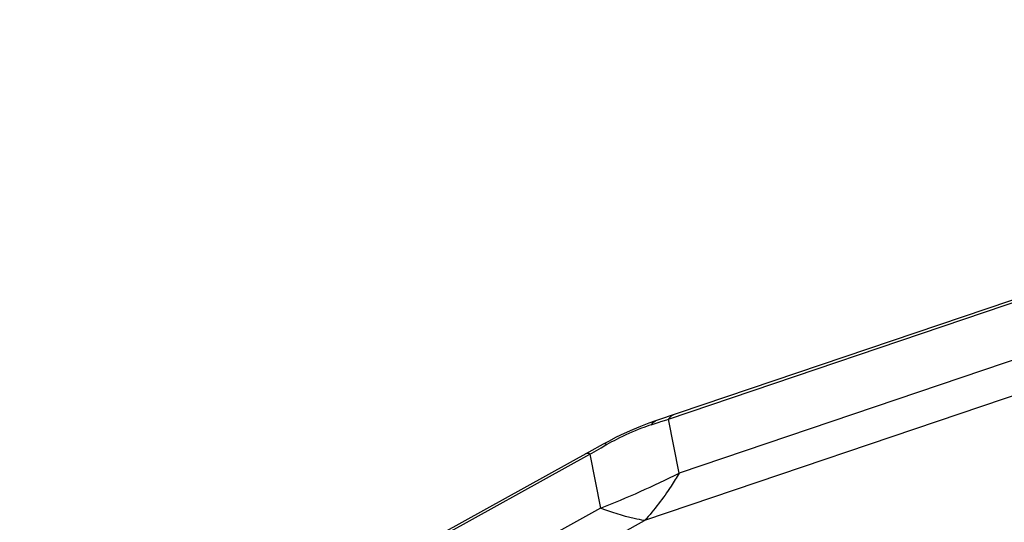
# Model space of a CAD drawing. Units: millimetres. Extents: x 0 to 841, y 0 to 594.
# Drawn here: x 222 to 227, y 222 to 224 of the extents above; entities that cross this region are included whole.
import ezdxf

# ---------------------------------------------------------------- set-up
doc = ezdxf.new("R2010")
doc.units = ezdxf.units.MM
doc.header["$LTSCALE"] = 46.255
doc.layers.add('607065095-000_CL', color=7, linetype='CONTINUOUS')

msp = doc.modelspace()

# ---------------------------------------------------------------- linework, layer by layer
at = {"layer": '607065095-000_CL', "color": 9, "linetype": 'CONTINUOUS'}
for p, q in [((225.5901, 222.1398), (231.7675, 224.2283)), ((231.248, 223.7413), (225.6475, 221.8478)), ((231.061, 223.4854), (225.4605, 221.5919)), ((225.5798, 222.1363), (225.5901, 222.1398)), ((225.6475, 221.8478), (225.5901, 222.1398)), ((225.4967, 222.1088), (225.5384, 222.1226)), ((225.5384, 222.1226), (225.5488, 222.1261)), ((225.5488, 222.1261), (225.5798, 222.1363)), ((225.1753, 221.9565), (225.226, 221.9849)), ((225.226, 221.9849), (225.2463, 221.9963)), ((225.2463, 221.9963), (225.2564, 222.002)), ((219.0873, 218.5909), (225.1652, 221.9509)), ((225.1652, 221.9509), (225.1753, 221.9565)), ((225.1652, 221.9509), (225.2226, 221.6589)), ((225.2226, 221.6589), (219.7124, 218.6128)), ((219.9502, 218.5458), (225.4605, 221.5919))]:
    msp.add_line(p, q, dxfattribs=at)
at = {"layer": '607065095-000_CL', "color": 7, "linetype": 'CONTINUOUS'}
for p, q in [((225.4825, 222.1169), (225.4384, 222.1001)), ((225.5193, 222.1298), (225.4825, 222.1169)), ((225.3069, 222.0413), (225.2648, 222.0196)), ((225.2359, 222.0039), (225.1594, 221.9615)), ((225.2648, 222.0196), (225.2359, 222.0039)), ((225.1594, 221.9615), (219.0635, 218.5916))]:
    msp.add_line(p, q, dxfattribs=at)
for points in [[(231.934, 224.2977), (231.9169, 224.2925), (231.8999, 224.287), (225.5193, 222.1298)], [(225.4384, 222.1001), (225.3942, 222.0817), (225.3502, 222.062), (225.3069, 222.0413)]]:
    msp.add_lwpolyline(points, dxfattribs=at)
at = {"layer": '607065095-000_CL', "color": 9, "linetype": 'CONTINUOUS'}
for centre, radius, start, end in [((225.9387, 220.7937), 1.3876, 110.9116, 117.0204), ((225.879, 220.9486), 1.2216, 108.2398, 110.8877), ((225.9249, 220.8175), 1.3601, 116.9567, 119.4383), ((223.3021, 226.551), 5.2556, 291.4337, 296.5042)]:
    msp.add_arc(centre, radius, start, end, dxfattribs=at)
for points, knots in [([(225.6159, 222.1624), (225.6134, 222.1615), (225.6028, 222.1566), (225.5946, 222.1474), (225.5901, 222.1398)], [0, 0, 0, 0, 0.233939, 1, 1, 1, 1]), ([(225.4967, 222.1088), (225.4981, 222.1114), (225.5035, 222.1202), (225.5122, 222.1274), (225.5193, 222.1298)], [0, 0, 0, 0, 0.28001, 1, 1, 1, 1]), ([(225.2564, 222.002), (225.2545, 222.003), (225.2481, 222.0056), (225.2401, 222.0062), (225.2359, 222.0039)], [0, 0, 0, 0, 0.310105, 1, 1, 1, 1]), ([(225.1652, 221.9509), (225.163, 221.9518), (225.1554, 221.9543), (225.1464, 221.9542), (225.1414, 221.9515)], [0, 0, 0, 0, 0.297881, 1, 1, 1, 1]), ([(225.6475, 221.8478), (225.6335, 221.8242), (225.5775, 221.7345), (225.5131, 221.6499), (225.4605, 221.5919)], [0, 0, 0, 0, 0.260055, 1, 1, 1, 1]), ([(225.4605, 221.5919), (225.4415, 221.5948), (225.3604, 221.6101), (225.2814, 221.6357), (225.2226, 221.6589)], [0, 0, 0, 0, 0.233185, 1, 1, 1, 1])]:
    msp.add_open_spline(points, degree=3, knots=knots, dxfattribs=at)

doc.saveas('drawing.dxf')
